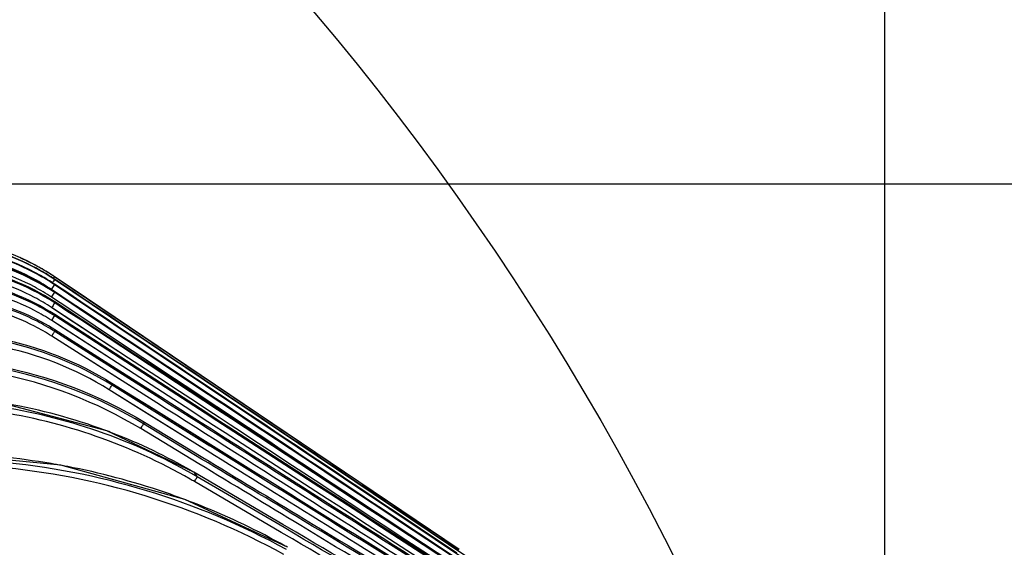
# Model space of a CAD drawing. Units: inches. Extents: x 8527 to 11963, y 1968 to 4117.
# Drawn here: x 10451 to 10538, y 3458 to 3505 of the extents above; entities that cross this region are included whole.
import ezdxf

# ---------------------------------------------------------------- set-up
doc = ezdxf.new("R2010")
doc.units = ezdxf.units.IN
doc.header["$MEASUREMENT"] = 0
doc.layers.add('02___PRT_ALL_AXES', color=7, linetype='Continuous')
doc.layers.add('1', color=7, linetype='Continuous')
doc.styles.get("Standard").update_dxf_attribs({"font": 'Arial.ttf'})
doc.dimstyles.get("Standard").update_dxf_attribs({"dimtxt": 0.18, "dimasz": 0.18, "dimexe": 0.18, "dimexo": 0.0625, "dimgap": 0.09, "dimtad": 0, "dimtih": 1, "dimtoh": 1, "dimdec": 4, "dimzin": 0, "dimdsep": 46, "dimtxsty": 'Standard', "dimcen": 0.09, "dimadec": 0, "dimazin": 0, "dimtfac": 1, "dimtdec": 4, "dimtofl": 0, "dimtmove": 0, "dimatfit": 3, "dimfxl": 1, "dimtolj": 1, "dimtzin": 0, "dimarcsym": 0})

# ---------------------------------------------------------------- blocks, each defined once
blk = doc.blocks.new('*D57')
at = {"layer": '1', "color": 0, "lineweight": -2, "transparency": 16777216}
for p, q in [((10065.116, 3346.919), (10065.116, 3749.908)), ((10065.491, 3749.533), (10157.735, 3749.533)), ((10527.001, 3749.533), (10434.757, 3749.533)), ((10527.376, 3346.919), (10527.376, 3749.908))]:
    blk.add_line(p, q, dxfattribs=at)
at = {"layer": '1', "color": 0, "transparency": 16777216}
for points in [[(10065.491, 3749.596), (10065.491, 3749.471), (10065.116, 3749.533)], [(10527.001, 3749.596), (10527.001, 3749.471), (10527.376, 3749.533)]]:
    blk.add_solid(points, dxfattribs=at)
at = {"layer": 'Defpoints', "color": 0, "transparency": 16777216}
for p in [(10065.116, 3749.533), (10065.116, 3346.919), (10527.376, 3346.919)]:
    blk.add_point(p, dxfattribs=at)
at = {"layer": '1', "color": 0, "transparency": 16777216, "insert": (10296.246, 3749.533), "char_height": 25, "attachment_point": 5}
blk.add_mtext('\\A1;462.3mm [18.2in.]', dxfattribs=at)
blk = doc.blocks.new('*D58')
at = {"layer": '1', "color": 0, "lineweight": -2, "transparency": 16777216}
for p, q in [((10340.502, 3490.632), (10643.987, 3490.632)), ((10643.612, 3490.257), (10643.612, 3330.534)), ((10643.612, 2894.794), (10643.612, 3054.518)), ((10389.616, 2894.419), (10643.987, 2894.419))]:
    blk.add_line(p, q, dxfattribs=at)
at = {"layer": '1', "color": 0, "transparency": 16777216}
for points in [[(10643.55, 3490.257), (10643.675, 3490.257), (10643.612, 3490.632)], [(10643.55, 2894.794), (10643.675, 2894.794), (10643.612, 2894.419)]]:
    blk.add_solid(points, dxfattribs=at)
at = {"layer": 'Defpoints', "color": 0, "transparency": 16777216}
for p in [(10340.502, 3490.632), (10389.616, 2894.419), (10643.612, 2894.419)]:
    blk.add_point(p, dxfattribs=at)
at = {"layer": '1', "color": 0, "transparency": 16777216, "insert": (10643.612, 3192.526), "char_height": 25, "attachment_point": 5, "rotation": 90}
blk.add_mtext('\\A1;596.2mm [23.5in.]', dxfattribs=at)

msp = doc.modelspace()

# ---------------------------------------------------------------- linework, layer by layer
at = {"layer": '02___PRT_ALL_AXES', "color": 7, "linetype": 'Continuous'}
for p, q in [((10453.67, 3482.385), (10453.67, 3482.395)), ((10455.238, 3481.339), (10453.67, 3482.395)), ((10455.233, 3481.332), (10453.67, 3482.385)), ((10453.675, 3482.145), (10453.674, 3482.177)), ((10455.136, 3481.195), (10453.674, 3482.177)), ((10455.136, 3481.195), (10453.674, 3482.177)), ((10497.691, 3452.579), (10453.675, 3482.145)), ((10453.404, 3481.268), (10453.639, 3481.618)), ((10455.252, 3480.032), (10453.404, 3481.268)), ((10453.411, 3480.574), (10453.643, 3480.922)), ((10453.639, 3481.618), (10453.681, 3481.679)), ((10453.643, 3480.922), (10453.687, 3480.985)), ((10453.681, 3481.679), (10453.68, 3481.731)), ((10454.93, 3480.897), (10453.68, 3481.731)), ((10454.93, 3480.897), (10453.68, 3481.731)), ((10454.906, 3480.86), (10453.681, 3481.679)), ((10453.687, 3480.985), (10453.686, 3481.06)), ((10455.239, 3480.031), (10453.686, 3481.06)), ((10455.205, 3479.979), (10453.687, 3480.985)), ((10455.205, 3479.979), (10453.687, 3480.985)), ((10489.595, 3458.193), (10455.233, 3481.332)), ((10489.6, 3458.201), (10455.238, 3481.339)), ((10454.931, 3479.566), (10453.411, 3480.574)), ((10454.931, 3479.566), (10453.411, 3480.574)), ((10453.646, 3480), (10453.69, 3480.066)), ((10454.822, 3479.421), (10453.69, 3480.163)), ((10453.69, 3480.066), (10453.69, 3480.163)), ((10454.778, 3479.353), (10453.69, 3480.066)), ((10454.778, 3479.353), (10453.69, 3480.066)), ((10497.286, 3452.536), (10454.906, 3480.86)), ((10460.235, 3475.182), (10453.417, 3479.654)), ((10454.507, 3478.939), (10453.417, 3479.654)), ((10453.42, 3478.507), (10453.645, 3478.852)), ((10459.727, 3474.429), (10453.42, 3478.507)), ((10453.645, 3478.852), (10453.69, 3478.92)), ((10453.69, 3478.92), (10453.69, 3479.041)), ((10460.051, 3474.93), (10453.69, 3479.041)), ((10460.051, 3474.931), (10453.69, 3479.041)), ((10459.995, 3474.843), (10453.69, 3478.92)), ((10459.995, 3474.844), (10454.249, 3478.559)), ((10460.235, 3475.182), (10454.507, 3478.939)), ((10453.688, 3477.545), (10453.688, 3477.692)), ((10459.457, 3474.031), (10453.688, 3477.692)), ((10463.089, 3471.724), (10453.688, 3477.692)), ((10459.39, 3473.925), (10453.688, 3477.545)), ((10463.021, 3471.618), (10453.688, 3477.545)), ((10459.727, 3474.429), (10453.981, 3478.144)), ((10462.757, 3471.202), (10453.422, 3477.13)), ((10459.126, 3473.509), (10453.422, 3477.13)), ((10463.022, 3471.618), (10459.39, 3473.925)), ((10463.089, 3471.725), (10459.457, 3474.031)), ((10462.758, 3471.202), (10459.126, 3473.509)), ((10462.08, 3470.149), (10458.517, 3472.362)), ((10467.212, 3466.959), (10458.517, 3472.362)), ((10458.774, 3472.956), (10462.418, 3470.694)), ((10458.774, 3472.956), (10467.55, 3467.503)), ((10458.778, 3472.778), (10458.774, 3472.956)), ((10462.339, 3470.567), (10458.778, 3472.778)), ((10467.472, 3467.377), (10458.778, 3472.778)), ((10467.472, 3467.378), (10462.339, 3470.567)), ((10462.418, 3470.694), (10467.551, 3467.504)), ((10467.213, 3466.96), (10462.08, 3470.149)), ((10466.479, 3465.799), (10461.32, 3468.917)), ((10466.479, 3465.798), (10461.32, 3468.917)), ((10466.733, 3466.219), (10461.575, 3469.336)), ((10466.733, 3466.218), (10461.575, 3469.336)), ((10461.667, 3469.485), (10466.823, 3466.367)), ((10461.667, 3469.485), (10466.822, 3466.366)), ((10466.029, 3465.054), (10466.032, 3465.06)), ((10466.029, 3465.054), (10466.346, 3464.638)), ((10473.935, 3460.422), (10466.029, 3465.054)), ((10474.044, 3460.134), (10466.346, 3464.638)), ((10473.794, 3459.711), (10466.098, 3464.216)), ((10475.13, 3459.721), (10473.935, 3460.422)), ((10475.129, 3459.72), (10473.935, 3460.422)), ((10475.031, 3459.555), (10474.044, 3460.134)), ((10475.031, 3459.555), (10474.044, 3460.134)), ((10474.783, 3459.132), (10473.794, 3459.711)), ((10474.783, 3459.131), (10473.794, 3459.711)), ((10474.352, 3458.397), (10474.349, 3458.392))]:
    msp.add_line(p, q, dxfattribs=at)
for points in [[(10466.032, 3465.06), (10458.32, 3468.727), (10448.636, 3471.279), (10438.626, 3471.85), (10430.003, 3470.721)], [(10474.352, 3458.397), (10465.239, 3462.644), (10454.244, 3465.691), (10442.87, 3466.768), (10431.469, 3465.839), (10421.78, 3463.408)]]:
    msp.add_lwpolyline(points, dxfattribs=at)
for centre, radius, start, end in [((10442.448, 3465.66), 20.152, 60.37802, 80.34204), ((10442.473, 3465.43), 20.149, 60.44527, 80.40036), ((10442.496, 3465.789), 20.006, 61.8974, 66.16433), ((10442.5, 3465.796), 19.999, 61.28268, 61.89668), ((10442.498, 3465.794), 20.001, 59.0917, 61.28255), ((10442.516, 3465.533), 20.012, 56.11207, 61.34485), ((10442.495, 3465.798), 20.008, 56.04684, 60.30094), ((10442.518, 3465.564), 20.011, 56.11753, 60.3686), ((10442.5, 3465.797), 19.998, 58.71689, 59.09162), ((10442.499, 3465.795), 20.001, 57.85466, 58.71686), ((10442.499, 3465.795), 20, 56.04403, 57.85472), ((10442.561, 3465.042), 19.515, 56.24733, 61.47384), ((10442.562, 3465.038), 20.013, 56.2494, 61.47618), ((10442.629, 3464.304), 20.013, 56.46075, 61.67825), ((10442.564, 3465.089), 20.014, 56.25839, 60.50395), ((10442.631, 3464.375), 20.015, 56.47263, 60.70989), ((10483.536, 3461.685), 36.199, 145.69371, 145.97996), ((10474.294, 3468.175), 25.046, 145.58925, 145.80839), ((10442.629, 3464.312), 19.512, 56.4544, 61.67259), ((10442.716, 3463.336), 19.514, 56.74289, 61.94679), ((10442.825, 3462.116), 19.517, 57.11995, 62.30326), ((10442.839, 3462.129), 19.992, 59.77559, 62.31694), ((10442.824, 3462.104), 20.021, 57.13128, 59.77515), ((10530.27, 3429.258), 91.902, 146.59803, 146.74512), ((10487.013, 3457.799), 40.079, 146.3612, 146.61717), ((10442.98, 3460.669), 19.986, 60.24042, 62.76934), ((10442.966, 3460.659), 19.51, 57.59109, 62.74972), ((10442.963, 3460.639), 20.021, 57.6099, 60.2401), ((10440.847, 3421.858), 50.006, 69.75262, 80.02963), ((10440.909, 3422.06), 49.795, 68.92583, 69.73923), ((10398.703, 3508.234), 73.932, 328.25558, 328.39099), ((10440.89, 3422.025), 49.835, 59.8804, 68.92011), ((10442.513, 3401.601), 65.127, 80.40547, 88.31461), ((10442.547, 3401.845), 64.881, 78.63523, 80.39935), ((10442.543, 3401.836), 64.891, 70.73272, 78.63319), ((10441.152, 3421.558), 49.416, 59.68216, 60.2092), ((10440.968, 3422.173), 49.667, 59.69636, 59.87203), ((10441.236, 3421.622), 49.808, 59.72609, 60.27294), ((10442.592, 3402.003), 64.716, 68.14998, 70.72529), ((10442.605, 3402.045), 64.673, 60.80657, 68.14633), ((10442.687, 3402.203), 64.495, 60.5994, 60.80233)]:
    msp.add_arc(centre, radius, start, end, dxfattribs=at)
for points in [[(10452.113, 3483.094), (10450.005, 3484.246), (10447.65, 3485.023), (10445.271, 3485.353)], [(10452.418, 3482.509), (10449.823, 3483.976), (10446.82, 3484.87), (10443.845, 3485.059)], [(10452.119, 3482.622), (10450.011, 3483.768), (10447.657, 3484.54), (10445.28, 3484.864)], [(10451.881, 3482.188), (10449.825, 3483.305), (10447.53, 3484.058), (10445.213, 3484.374)], [(10451.888, 3481.487), (10449.833, 3482.595), (10447.54, 3483.339), (10445.226, 3483.647)], [(10452.124, 3481.922), (10450.016, 3483.058), (10447.665, 3483.82), (10445.292, 3484.137)], [(10452.423, 3481.831), (10450.4, 3482.966), (10448.143, 3483.755), (10445.853, 3484.127)], [(10451.893, 3480.557), (10449.839, 3481.652), (10447.549, 3482.384), (10445.241, 3482.681)], [(10453.69, 3480.066), (10451.197, 3481.7), (10448.26, 3482.789), (10445.304, 3483.17)], [(10453.69, 3480.163), (10451.351, 3481.696), (10448.626, 3482.749), (10445.864, 3483.186)], [(10452.127, 3479.833), (10450.022, 3480.937), (10447.679, 3481.671), (10445.32, 3481.962)], [(10453.69, 3479.041), (10451.35, 3480.552), (10448.631, 3481.586), (10445.877, 3482.006)], [(10451.896, 3479.397), (10449.844, 3480.474), (10447.56, 3481.19), (10445.259, 3481.474)], [(10489.526, 3458.097), (10478.063, 3465.797), (10466.6, 3473.496), (10455.136, 3481.195)], [(10453.688, 3477.692), (10450.749, 3479.555), (10447.193, 3480.66), (10443.715, 3480.779)], [(10452.126, 3478.44), (10450.023, 3479.522), (10447.689, 3480.235), (10445.34, 3480.509)], [(10489.374, 3457.88), (10477.894, 3465.553), (10466.412, 3473.226), (10454.93, 3480.897)], [(10451.899, 3478.004), (10449.849, 3479.059), (10447.573, 3479.755), (10445.283, 3480.023)], [(10493.68, 3453.83), (10480.715, 3462.34), (10467.747, 3470.848), (10454.778, 3479.353)], [(10493.726, 3453.898), (10480.762, 3462.411), (10467.794, 3470.919), (10454.822, 3479.421)], [(10484.984, 3459.637), (10474.967, 3466.281), (10464.949, 3472.924), (10454.931, 3479.566)], [(10493.982, 3454.264), (10481.057, 3462.837), (10468.131, 3471.409), (10455.205, 3479.979)], [(10489.145, 3457.549), (10477.845, 3465.046), (10466.543, 3472.54), (10455.239, 3480.031)], [(10492.276, 3453.957), (10481.518, 3460.922), (10470.758, 3467.885), (10459.995, 3474.844)], [(10492.332, 3454.041), (10481.575, 3461.01), (10470.815, 3467.974), (10460.051, 3474.931)], [(10492.383, 3454.089), (10481.668, 3461.122), (10470.952, 3468.153), (10460.235, 3475.182)], [(10492.008, 3453.541), (10481.249, 3460.507), (10470.489, 3467.47), (10459.727, 3474.429)], [(10490.647, 3454.054), (10481.441, 3459.913), (10472.233, 3465.768), (10463.022, 3471.618)], [(10491.899, 3453.4), (10482.3, 3459.515), (10472.697, 3465.624), (10463.089, 3471.725)], [(10490.382, 3453.637), (10481.176, 3459.496), (10471.968, 3465.351), (10462.758, 3471.202)], [(10488.522, 3453.699), (10481.421, 3458.123), (10474.318, 3462.543), (10467.213, 3466.96)], [(10490.131, 3453.279), (10482.58, 3457.983), (10475.028, 3462.683), (10467.472, 3467.378)], [(10467.551, 3467.504), (10475.106, 3462.808), (10482.658, 3458.105), (10490.205, 3453.397)], [(10475.775, 3460.748), (10472.762, 3462.573), (10469.748, 3464.396), (10466.733, 3466.219)], [(10466.823, 3466.367), (10469.838, 3464.543), (10472.852, 3462.718), (10475.865, 3460.892)], [(10475.521, 3460.327), (10472.508, 3462.152), (10469.494, 3463.976), (10466.479, 3465.799)], [(10475.865, 3460.892), (10480.003, 3458.382), (10484.141, 3455.871), (10488.276, 3453.356)], [(10487.936, 3452.799), (10483.799, 3455.31), (10479.66, 3457.819), (10475.521, 3460.327)], [(10488.191, 3453.22), (10484.054, 3455.732), (10479.915, 3458.241), (10475.775, 3460.748)], [(10487.307, 3451.779), (10483.134, 3454.233), (10478.959, 3456.684), (10474.783, 3459.132)], [(10487.556, 3452.203), (10483.383, 3454.657), (10479.208, 3457.108), (10475.031, 3459.555)], [(10487.648, 3452.358), (10483.477, 3454.816), (10479.305, 3457.27), (10475.13, 3459.721)]]:
    msp.add_open_spline(points, degree=3, dxfattribs=at)
for points, knots in [([(10453.631, 3482.329), (10453.64, 3482.342), (10453.655, 3482.359), (10453.665, 3482.381), (10453.67, 3482.385)], [0, 0, 0, 0, 0.734213, 1, 1, 1, 1]), ([(10453.634, 3482.087), (10453.643, 3482.101), (10453.658, 3482.12), (10453.67, 3482.141), (10453.675, 3482.145)], [0, 0, 0, 0, 0.718175, 1, 1, 1, 1]), ([(10438.005, 3477.023), (10441.539, 3477.634), (10448.894, 3477.555), (10455.727, 3474.847), (10458.774, 3472.956)], [0, 0, 0, 0, 0.499979, 1, 1, 1, 1]), ([(10458.778, 3472.778), (10455.731, 3474.668), (10448.9, 3477.378), (10441.546, 3477.45), (10438.014, 3476.834)], [0, 0, 0, 0, 0.500015, 1, 1, 1, 1]), ([(10453.422, 3477.13), (10453.454, 3477.18), (10453.542, 3477.318), (10453.628, 3477.458), (10453.688, 3477.545)], [0, 0, 0, 0, 0.356432, 1, 1, 1, 1]), ([(10458.517, 3472.362), (10455.521, 3474.221), (10448.804, 3476.888), (10441.571, 3476.96), (10438.098, 3476.355)], [0, 0, 0, 0, 0.500015, 1, 1, 1, 1]), ([(10434.677, 3474.653), (10439.266, 3475.418), (10448.794, 3475.319), (10457.685, 3471.891), (10461.667, 3469.485)], [0, 0, 0, 0, 0.500005, 1, 1, 1, 1]), ([(10461.575, 3469.336), (10457.621, 3471.725), (10448.798, 3475.134), (10439.339, 3475.253), (10434.78, 3474.507)], [0, 0, 0, 0, 0.499986, 1, 1, 1, 1]), ([(10461.32, 3468.917), (10457.415, 3471.277), (10448.702, 3474.644), (10439.362, 3474.761), (10434.859, 3474.024)], [0, 0, 0, 0, 0.499986, 1, 1, 1, 1]), ([(10458.517, 3472.362), (10458.547, 3472.411), (10458.634, 3472.55), (10458.719, 3472.69), (10458.778, 3472.778)], [0, 0, 0, 0, 0.353898, 1, 1, 1, 1]), ([(10465.935, 3464.875), (10460.601, 3467.921), (10448.69, 3472.058), (10436.093, 3471.555), (10430.102, 3470.192)], [0, 0, 0, 0, 0.499968, 1, 1, 1, 1]), ([(10465.704, 3464.444), (10460.419, 3467.469), (10448.616, 3471.586), (10436.125, 3471.096), (10430.186, 3469.747)], [0, 0, 0, 0, 0.499972, 1, 1, 1, 1]), ([(10461.32, 3468.917), (10461.35, 3468.967), (10461.435, 3469.106), (10461.518, 3469.247), (10461.575, 3469.336)], [0, 0, 0, 0, 0.35117, 1, 1, 1, 1]), ([(10474.249, 3458.194), (10466.42, 3462.499), (10448.761, 3467.888), (10430.443, 3465.607), (10421.987, 3462.717)], [0, 0, 0, 0, 0.499978, 1, 1, 1, 1]), ([(10474.028, 3457.757), (10466.254, 3462.042), (10448.717, 3467.42), (10430.514, 3465.167), (10422.113, 3462.298)], [0, 0, 0, 0, 0.499985, 1, 1, 1, 1]), ([(10466.098, 3464.216), (10466.126, 3464.265), (10466.209, 3464.406), (10466.29, 3464.547), (10466.346, 3464.638)], [0, 0, 0, 0, 0.349404, 1, 1, 1, 1])]:
    msp.add_open_spline(points, degree=3, knots=knots, dxfattribs=at)
at = {"layer": '1', "color": 7}
msp.add_circle((10289.616, 3347.679), 245, dxfattribs=at)

# ---------------------------------------------------------------- dimensions: what is measured, and where the dimension line sits
dim = msp.add_linear_dim(base=(10065.116, 3749.533), p1=(10527.376, 3346.919), p2=(10065.116, 3346.919), dimstyle='Standard', override={"dimtxt": 25, "dimasz": 0.375, "dimexe": 0.375, "dimexo": 0, "dimtih": 0, "dimtoh": 0, "dimdec": 1, "dimpost": 'mm', "dimcen": 0.375, "dimtdec": 1, "dimatfit": 0}, dxfattribs=at)
dim.commit()
dim.dimension.update_dxf_attribs({"geometry": '*D57', "text_midpoint": (10296.246, 3749.533), "dimtype": 160})
dim = msp.add_linear_dim(base=(10643.612, 2894.419), p1=(10340.502, 3490.632), p2=(10389.616, 2894.419), angle=90, dimstyle='Standard', override={"dimtxt": 25, "dimasz": 0.375, "dimexe": 0.375, "dimexo": 0, "dimtih": 0, "dimtoh": 0, "dimdec": 1, "dimpost": 'mm', "dimcen": 0.375, "dimtdec": 1, "dimatfit": 0}, dxfattribs=at)
dim.commit()
dim.dimension.update_dxf_attribs({"geometry": '*D58', "text_midpoint": (10643.612, 3192.526), "dimtype": 160})

doc.saveas('drawing.dxf')
